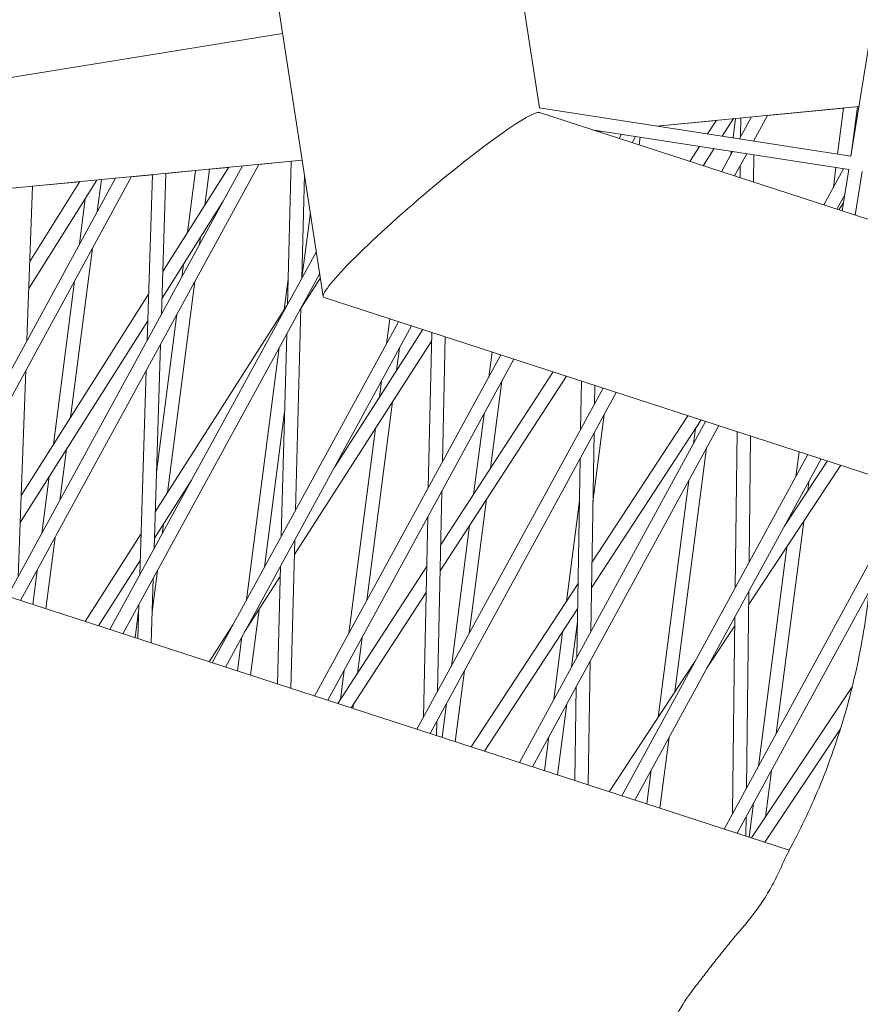
# Model space of a CAD drawing. Units: millimetres. Extents: x -4811 to 3814, y -4632 to 3814.
# Drawn here: x -1582 to -1488, y 494 to 604 of the extents above; entities that cross this region are included whole.
import ezdxf

# ---------------------------------------------------------------- set-up
doc = ezdxf.new("R2010")
doc.units = ezdxf.units.MM
doc.linetypes.add('STRICHPUNKT', pattern=[25.4, 12.7, -6.35, 0, -6.35])
doc.layers.add('DNA Tower XL.04', color=252, linetype='Continuous', plot=False)
doc.layers.add('SICHER-MIN', color=7, linetype='STRICHPUNKT')

msp = doc.modelspace()

# ---------------------------------------------------------------- linework, layer by layer
at = {"layer": 'DNA Tower XL.04', "color": 0, "linetype": 'Continuous', "lineweight": 0}
for p, q in [((-1548.0026, 572.8725, 7739.6859), (-1559.6264, 648.0747, 7739.6859)), ((-1489.4696, 588.4317, 7739.6859), (-1482.5592, 631.2562, 7739.6859)), ((-1524.018, 593.8007, 7739.6859), (-1528.184, 620.7534, 7739.6859)), ((-1552.5106, 602.0376, 7739.6859), (-1647.2353, 586.7113, 7739.6859)), ((-1524.0379, 593.8038, 7739.6859), (-1489.4696, 588.4317, 7739.6859)), ((-1488.5801, 593.9439, 7739.6859), (-1511.0169, 591.7803, 7739.6859)), ((-1490.2844, 593.7757, 7739.6859), (-1498.7188, 592.9623, 7739.6859)), ((-1490.9464, 588.6612, 7739.6859), (-1490.2839, 593.7796, 7739.6859)), ((-1489.4391, 588.6207, 7739.6859), (-1488.7522, 593.9273, 7739.6859)), ((-1488.5807, 593.9399, 7739.6859), (-1488.7527, 593.9234, 7739.6859)), ((-1463.7847, 573.7035, 7739.6859), (-1524.0228, 593.276, 7739.6859)), ((-1504.3963, 592.4148, 7739.6859), (-1511.0015, 591.7779, 7739.6859)), ((-1504.3936, 592.419, 7739.6859), (-1505.3766, 590.9037, 7739.6859)), ((-1502.4863, 592.6029, 7739.6859), (-1503.7523, 590.6513, 7739.6859)), ((-1502.5446, 590.4636, 7739.6859), (-1502.2649, 592.6242, 7739.6859)), ((-1502.2654, 592.6203, 7739.6859), (-1502.489, 592.5988, 7739.6859)), ((-1500.5204, 592.7925, 7739.6859), (-1501.8503, 590.3557, 7739.6859)), ((-1501.7111, 590.6107, 7739.6859), (-1501.6867, 592.68, 7739.6859)), ((-1498.7166, 592.9664, 7739.6859), (-1500.275, 590.1109, 7739.6859)), ((-1518.1675, 591.3735, 7739.6859), (-1489.7086, 586.9508, 7739.6859)), ((-1517.0446, 591.199, 7739.6859), (-1517.4964, 591.1555, 7739.6859)), ((-1517.4066, 591.1263, 7739.6859), (-1517.4059, 591.1642, 7739.6859)), ((-1517.0292, 591.1966, 7739.6859), (-1517.406, 591.1603, 7739.6859)), ((-1514.9363, 590.8714, 7739.6859), (-1515.1902, 590.4061, 7739.6859)), ((-1513.3611, 590.6266, 7739.6859), (-1513.7388, 589.9345, 7739.6859)), ((-1512.9646, 589.683, 7739.6859), (-1512.8527, 590.5476, 7739.6859)), ((-1500.217, 590.1019, 7739.6859), (-1500.2156, 590.2197, 7739.6859)), ((-1506.2712, 589.5248, 7739.6859), (-1507.3516, 587.8592, 7739.6859)), ((-1504.6469, 589.2723, 7739.6859), (-1505.8749, 587.3794, 7739.6859)), ((-1502.7788, 588.6545, 7739.6859), (-1502.7372, 588.9756, 7739.6859)), ((-1550.339, 587.9884, 7739.6859), (-1646.7835, 578.6883, 7739.6859)), ((-1551.5516, 587.8676, 7739.6859), (-1555.1591, 587.5197, 7739.6859)), ((-1551.9748, 571.9927, 7739.6859), (-1551.5515, 587.8715, 7739.6859)), ((-1502.614, 588.9564, 7739.6859), (-1503.8362, 586.717, 7739.6859)), ((-1501.0387, 588.7116, 7739.6859), (-1502.3847, 586.2454, 7739.6859)), ((-1500.2706, 585.5585, 7739.6859), (-1500.2349, 588.5867, 7739.6859)), ((-1489.443, 588.5964, 7739.6859), (-1489.528, 588.4408, 7739.6859)), ((-1556.9606, 587.3499, 7739.6859), (-1583.0262, 539.5915, 7739.6859)), ((-1555.1569, 587.5238, 7739.6859), (-1581.5747, 539.1199, 7739.6859)), ((-1558.4906, 587.2024, 7739.6859), (-1565.7995, 575.6369, 7739.6859)), ((-1562.1708, 586.8436, 7739.6859), (-1565.4543, 586.5269, 7739.6859)), ((-1563.0603, 579.9713, 7739.6859), (-1562.1703, 586.8475, 7739.6859)), ((-1561.1582, 582.9812, 7739.6859), (-1560.6386, 586.9952, 7739.6859)), ((-1558.4932, 587.1982, 7739.6859), (-1560.6391, 586.9913, 7739.6859)), ((-1501.7649, 586.044, 7739.6859), (-1501.7488, 587.4105, 7739.6859)), ((-1490.2917, 587.0414, 7739.6859), (-1492.4822, 583.0279, 7739.6859)), ((-1491.4247, 584.9654, 7739.6859), (-1491.139, 587.1731, 7739.6859)), ((-1490.4482, 582.367, 7739.6859), (-1489.7072, 586.9594, 7739.6859)), ((-1571.0707, 585.9893, 7739.6859), (-1594.3802, 543.2806, 7739.6859)), ((-1569.2669, 586.1632, 7739.6859), (-1592.9287, 542.809, 7739.6859)), ((-1573.1177, 585.7919, 7739.6859), (-1580.6617, 573.748, 7739.6859)), ((-1573.0759, 582.3152, 7739.6859), (-1572.6197, 585.8399, 7739.6859)), ((-1571.073, 585.9851, 7739.6859), (-1572.6202, 585.8359, 7739.6859)), ((-1566.9596, 586.3818, 7739.6859), (-1569.2692, 586.1591, 7739.6859)), ((-1567.5436, 567.9594, 7739.6859), (-1566.9595, 586.3857, 7739.6859)), ((-1565.9503, 570.8786, 7739.6859), (-1565.4542, 586.5309, 7739.6859)), ((-1550.3972, 574.8833, 7739.6859), (-1550.0907, 586.3814, 7739.6859)), ((-1489.0045, 581.8979, 7739.6859), (-1488.2263, 586.7205, 7739.6859)), ((-1580.8719, 568.0311, 7739.6859), (-1580.2441, 585.1047, 7739.6859)), ((-1575.0015, 585.6102, 7739.6859), (-1580.5513, 576.7499, 7739.6859)), ((-1575.0041, 585.606, 7739.6859), (-1580.2443, 585.1007, 7739.6859)), ((-1575.0587, 578.6824, 7739.6859), (-1574.4043, 583.7379, 7739.6859)), ((-1490.1603, 584.151, 7739.6859), (-1491.0307, 582.5563, 7739.6859)), ((-1559.0995, 583.431, 7739.6859), (-1565.8932, 572.6809, 7739.6859)), ((-1490.3043, 583.2588, 7739.6859), (-1490.8108, 582.4848, 7739.6859)), ((-1550.3679, 574.937, 7739.6859), (-1549.4353, 582.1417, 7739.6859)), ((-1561.7219, 578.6261, 7739.6859), (-1561.6153, 579.4501, 7739.6859)), ((-1576.0372, 559.437, 7739.6859), (-1573.6072, 578.2108, 7739.6859)), ((-1548.7733, 577.8586, 7739.6859), (-1571.6722, 535.9023, 7739.6859)), ((-1563.7047, 574.9932, 7739.6859), (-1563.5174, 576.4403, 7739.6859)), ((-1548.3962, 575.4186, 7739.6859), (-1570.2207, 535.4307, 7739.6859)), ((-1552.3377, 571.4044, 7739.6859), (-1551.9004, 574.7823, 7739.6859)), ((-1548.3188, 574.9178, 7739.6859), (-1550.487, 571.517, 7739.6859)), ((-1577.9393, 556.4272, 7739.6859), (-1575.5899, 574.5779, 7739.6859)), ((-1565.2853, 551.0961, 7739.6859), (-1562.2532, 574.5216, 7739.6859)), ((-1567.3795, 573.1368, 7739.6859), (-1581.5061, 550.7832, 7739.6859)), ((-1487.0107, 552.9657, 7739.6859), (-1547.8976, 572.7491, 7739.6859)), ((-1552.0475, 571.8594, 7739.6859), (-1566.645, 548.9635, 7739.6859)), ((-1551.0838, 549.1329, 7739.6859), (-1550.485, 571.5914, 7739.6859)), ((-1566.5059, 553.3518, 7739.6859), (-1564.2359, 570.8888, 7739.6859)), ((-1540.9966, 567.615, 7739.6859), (-1540.6374, 570.3901, 7739.6859)), ((-1567.4732, 570.1807, 7739.6859), (-1581.6157, 547.802, 7739.6859)), ((-1539.656, 570.0712, 7739.6859), (-1560.3182, 532.2132, 7739.6859)), ((-1538.2046, 569.5996, 7739.6859), (-1558.8667, 531.7416, 7739.6859)), ((-1552.6614, 546.2423, 7739.6859), (-1552.0626, 568.7008, 7739.6859)), ((-1536.9453, 569.1905, 7739.6859), (-1546.7385, 553.9635, 7739.6859)), ((-1536.3508, 551.6348, 7739.6859), (-1535.9773, 568.8759, 7739.6859)), ((-1534.7884, 554.4974, 7739.6859), (-1534.4875, 568.3919, 7739.6859)), ((-1566.7745, 544.876, 7739.6859), (-1566.0557, 567.5545, 7739.6859)), ((-1556.5065, 539.1971, 7739.6859), (-1552.8819, 567.1996, 7739.6859)), ((-1535.9987, 567.8893, 7739.6859), (-1551.2145, 544.2309, 7739.6859)), ((-1539.8685, 564.6453, 7739.6859), (-1539.5452, 567.1433, 7739.6859)), ((-1528.302, 566.3821, 7739.6859), (-1548.9642, 528.524, 7739.6859)), ((-1529.6426, 563.9258, 7739.6859), (-1529.2834, 566.701, 7739.6859)), ((-1526.8506, 565.9105, 7739.6859), (-1547.5127, 528.0524, 7739.6859)), ((-1581.8375, 541.7694, 7739.6859), (-1580.9953, 564.6739, 7739.6859)), ((-1568.3678, 541.9567, 7739.6859), (-1567.649, 564.6352, 7739.6859)), ((-1521.0293, 564.0191, 7739.6859), (-1535.0504, 542.4058, 7739.6859)), ((-1522.5061, 564.4989, 7739.6859), (-1534.9886, 545.2572, 7739.6859)), ((-1541.7621, 561.701, 7739.6859), (-1541.5279, 563.5105, 7739.6859)), ((-1529.4393, 553.8114, 7739.6859), (-1528.1912, 563.4542, 7739.6859)), ((-1519.4585, 558.0932, 7739.6859), (-1519.3685, 563.4794, 7739.6859)), ((-1517.9109, 560.9287, 7739.6859), (-1517.8764, 562.9946, 7739.6859)), ((-1516.948, 562.693, 7739.6859), (-1537.6101, 524.8349, 7739.6859)), ((-1515.4966, 562.2213, 7739.6859), (-1536.1587, 524.3633, 7739.6859)), ((-1648.1045, 560.7367, 7739.6859), (-1496.3187, 511.4185, 7739.6859)), ((-1543.1697, 539.1408, 7739.6859), (-1540.3179, 561.1736, 7739.6859)), ((-1554.5238, 542.83, 7739.6859), (-1552.2928, 560.0656, 7739.6859)), ((-1531.3288, 550.8987, 7739.6859), (-1530.1739, 559.8213, 7739.6859)), ((-1507.5508, 559.6396, 7739.6859), (-1518.2044, 543.3569, 7739.6859)), ((-1518.0923, 550.0678, 7739.6859), (-1516.8371, 559.7651, 7739.6859)), ((-1505.594, 559.0038, 7739.6859), (-1526.2561, 521.1458, 7739.6859)), ((-1504.1426, 558.5322, 7739.6859), (-1524.8047, 520.6742, 7739.6859)), ((-1506.0725, 559.1593, 7739.6859), (-1518.2514, 540.5455, 7739.6859)), ((-1545.1525, 535.508, 7739.6859), (-1542.2115, 558.2293, 7739.6859)), ((-1518.3329, 535.663, 7739.6859), (-1517.9649, 557.6988, 7739.6859)), ((-1506.9346, 556.5475, 7739.6859), (-1506.7258, 558.1608, 7739.6859)), ((-1502.3012, 540.5446, 7739.6859), (-1502.097, 557.8676, 7739.6859)), ((-1500.768, 543.3538, 7739.6859), (-1500.6026, 557.382, 7739.6859)), ((-1577.2318, 550.2082, 7739.6859), (-1576.4943, 555.906, 7739.6859)), ((-1494.24, 555.3147, 7739.6859), (-1514.9021, 517.4566, 7739.6859)), ((-1508.9887, 528.9927, 7739.6859), (-1505.4831, 556.0759, 7739.6859)), ((-1495.5806, 552.8584, 7739.6859), (-1495.2214, 555.6335, 7739.6859)), ((-1519.8805, 532.8275, 7739.6859), (-1519.5125, 554.8633, 7739.6859)), ((-1492.7885, 554.8431, 7739.6859), (-1513.4507, 516.985, 7739.6859)), ((-1490.6028, 554.1329, 7739.6859), (-1500.8235, 538.6436, 7739.6859)), ((-1492.0827, 554.6137, 7739.6859), (-1496.8897, 547.3287, 7739.6859)), ((-1579.2145, 546.5754, 7739.6859), (-1578.3964, 552.8961, 7739.6859)), ((-1562.6264, 552.4765, 7739.6859), (-1566.738, 546.0273, 7739.6859)), ((-1510.8703, 526.1412, 7739.6859), (-1507.4659, 552.4431, 7739.6859)), ((-1494.2699, 551.299, 7739.6859), (-1494.1291, 552.3868, 7739.6859)), ((-1535.3409, 528.9926, 7739.6859), (-1534.8591, 551.237, 7739.6859)), ((-1531.8157, 535.4517, 7739.6859), (-1529.885, 550.3682, 7739.6859)), ((-1521.0331, 539.0337, 7739.6859), (-1519.5907, 550.1769, 7739.6859)), ((-1496.1515, 548.4474, 7739.6859), (-1496.1119, 548.7539, 7739.6859)), ((-1565.8778, 546.5191, 7739.6859), (-1565.7385, 547.5951, 7739.6859)), ((-1536.9033, 526.13, 7739.6859), (-1536.4214, 548.3743, 7739.6859)), ((-1533.7985, 531.8188, 7739.6859), (-1531.7745, 547.4555, 7739.6859)), ((-1497.7537, 524.3843, 7739.6859), (-1494.7085, 547.9108, 7739.6859)), ((-1568.2242, 546.4865, 7739.6859), (-1574.4059, 536.7906, 7739.6859)), ((-1578.7844, 538.2132, 7739.6859), (-1577.7631, 546.1038, 7739.6859)), ((-1551.6103, 529.3838, 7739.6859), (-1551.1715, 545.841, 7739.6859)), ((-1499.7365, 520.7514, 7739.6859), (-1496.5901, 545.0592, 7739.6859)), ((-1568.3173, 543.5503, 7739.6859), (-1572.9323, 536.3118, 7739.6859)), ((-1487.1388, 543.8333, 7739.6859), (-1503.5481, 513.7675, 7739.6859)), ((-1580.2359, 538.6848, 7739.6859), (-1579.7458, 542.4709, 7739.6859)), ((-1566.9964, 537.8769, 7739.6859), (-1566.409, 542.4146, 7739.6859)), ((-1553.098, 529.8672, 7739.6859), (-1552.7491, 542.9504, 7739.6859)), ((-1536.5408, 542.8645, 7739.6859), (-1546.387, 527.6867, 7739.6859)), ((-1567.106, 534.4187, 7739.6859), (-1566.8799, 541.5519, 7739.6859)), ((-1552.7799, 541.7969, 7739.6859), (-1556.7355, 535.6465, 7739.6859)), ((-1519.7439, 541.004, 7739.6859), (-1531.6008, 522.8824, 7739.6859)), ((-1536.6026, 540.0131, 7739.6859), (-1544.9103, 527.2069, 7739.6859)), ((-1487.4599, 540.1139, 7739.6859), (-1502.0967, 513.2959, 7739.6859)), ((-1501.063, 518.3208, 7739.6859), (-1500.8057, 540.1537, 7739.6859)), ((-1568.8818, 534.9957, 7739.6859), (-1568.4933, 537.9972, 7739.6859)), ((-1568.5915, 534.9013, 7739.6859), (-1568.4732, 538.6326, 7739.6859)), ((-1556.0764, 530.8349, 7739.6859), (-1555.1306, 538.1419, 7739.6859)), ((-1519.7909, 538.1926, 7739.6859), (-1530.1225, 522.402, 7739.6859)), ((-1520.4617, 531.7625, 7739.6859), (-1519.8148, 536.7604, 7739.6859)), ((-1502.5962, 515.5116, 7739.6859), (-1502.3389, 537.3445, 7739.6859)), ((-1558.0263, 536.4125, 7739.6859), (-1560.6564, 532.3231, 7739.6859)), ((-1522.4445, 528.1297, 7739.6859), (-1521.4751, 535.6184, 7739.6859)), ((-1502.3509, 536.3288, 7739.6859), (-1505.4881, 531.5744, 7739.6859)), ((-1557.5278, 531.3066, 7739.6859), (-1557.0378, 535.0926, 7739.6859)), ((-1544.22, 531.0272, 7739.6859), (-1543.701, 535.0363, 7739.6859)), ((-1518.6169, 518.6636, 7739.6859), (-1518.3869, 532.4331, 7739.6859)), ((-1506.7747, 532.3481, 7739.6859), (-1516.3009, 517.9111, 7739.6859)), ((-1546.1095, 528.1145, 7739.6859), (-1545.6838, 531.4035, 7739.6859)), ((-1533.3683, 523.4567, 7739.6859), (-1532.347, 531.3472, 7739.6859)), ((-1520.109, 519.1484, 7739.6859), (-1519.9345, 529.5976, 7739.6859)), ((-1489.3284, 529.5498, 7739.6859), (-1500.4908, 512.7741, 7739.6859)), ((-1544.7224, 527.1458, 7739.6859), (-1544.6656, 527.584, 7739.6859)), ((-1534.8198, 523.9283, 7739.6859), (-1534.3298, 527.7143, 7739.6859)), ((-1522.0143, 519.7675, 7739.6859), (-1520.993, 527.6581, 7739.6859)), ((-1535.4462, 524.1318, 7739.6859), (-1535.4116, 525.7322, 7739.6859)), ((-1490.6386, 524.8731, 7739.6859), (-1499.0094, 512.2928, 7739.6859)), ((-1523.4658, 520.2391, 7739.6859), (-1522.9757, 524.0252, 7739.6859)), ((-1510.6603, 516.0784, 7739.6859), (-1509.639, 523.9689, 7739.6859)), ((-1512.1118, 516.55, 7739.6859), (-1511.6217, 520.3361, 7739.6859)), ((-1498.9584, 515.0772, 7739.6859), (-1498.285, 520.2798, 7739.6859)), ((-1500.7578, 512.8608, 7739.6859), (-1500.2677, 516.6469, 7739.6859)), ((-1501.126, 512.9805, 7739.6859), (-1501.1007, 515.1206, 7739.6859))]:
    msp.add_line(p, q, dxfattribs=at)
for start_param, end_param in [(0.0562126, 1.56377101), (1.56377101, 3.19780526)]:
    msp.add_ellipse((-1535.9602, 583.0126, 7739.6859), major_axis=(12.0089, 10.2179), ratio=0.09144451, start_param=start_param, end_param=end_param, dxfattribs=at)
for points, knots in [([(-1487.0086, 551.7335, 7739.6859), (-1486.9217, 548.849, 7739.6859), (-1486.9812, 545.9628, 7739.6859), (-1487.3959, 540.242, 7739.6859), (-1487.7511, 537.4076, 7739.6859), (-1488.7459, 531.8473, 7739.6859), (-1489.3855, 529.1217, 7739.6859), (-1490.9219, 523.8332, 7739.6859), (-1491.8184, 521.2708, 7739.6859), (-1493.8298, 516.3502, 7739.6859), (-1494.9445, 513.9919, 7739.6859), (-1496.1451, 511.7498, 7739.6859)], [32.28847024, 32.28847024, 32.28847024, 32.28847024, 42.15963759, 42.15963759, 52.03080494, 52.03080494, 61.90197229, 61.90197229, 71.77313965, 71.77313965, 81.644307, 81.644307, 81.644307, 81.644307]), ([(-1496.1451, 511.7498, 7739.6859), (-1496.5039, 511.0796, 7739.6859), (-1496.7972, 510.4402, 7739.6859), (-1497.3736, 509.1968, 7739.6859), (-1497.6544, 508.5932, 7739.6859), (-1498.2703, 507.3905, 7739.6859), (-1498.6048, 506.7918, 7739.6859), (-1499.3764, 505.567, 7739.6859), (-1499.8144, 504.9404, 7739.6859), (-1500.8126, 503.6359, 7739.6859), (-1501.3728, 502.9584, 7739.6859), (-1501.9806, 502.2502, 7739.6859)], [1.71294901, 1.71294901, 1.71294901, 1.71294901, 4.86365446, 4.86365446, 8.01435991, 8.01435991, 11.16506536, 11.16506536, 14.3157708, 14.3157708, 17.46647625, 17.46647625, 17.46647625, 17.46647625]), ([(-1501.9806, 502.2502, 7739.6859), (-1502.335, 501.8373, 7739.6859), (-1502.6811, 501.4217, 7739.6859), (-1503.3629, 500.5874, 7739.6859), (-1503.6984, 500.1688, 7739.6859), (-1504.3647, 499.3283, 7739.6859), (-1504.6956, 498.9062, 7739.6859), (-1505.3561, 498.0584, 7739.6859), (-1505.6858, 497.6327, 7739.6859), (-1506.3458, 496.7767, 7739.6859), (-1506.6762, 496.3464, 7739.6859), (-1507.0071, 495.9131, 7739.6859)], [0, 0, 0, 0, 1.62697458, 1.62697458, 3.25394916, 3.25394916, 4.88092374, 4.88092374, 6.50789832, 6.50789832, 8.1348729, 8.1348729, 8.1348729, 8.1348729]), ([(-1507.0071, 495.9131, 7739.6859), (-1508.2922, 494.2303, 7739.6859), (-1509.3269, 492.3359, 7739.6859), (-1510.7762, 488.3524, 7739.6859), (-1511.1927, 486.307, 7739.6859), (-1511.4508, 482.0778, 7739.6859), (-1511.2524, 479.9144, 7739.6859), (-1510.2211, 475.5877, 7739.6859), (-1509.3238, 473.4229, 7739.6859), (-1507.4832, 470.4637, 7739.6859), (-1506.7905, 469.5258, 7739.6859), (-1505.3288, 467.8894, 7739.6859), (-1504.5887, 467.1739, 7739.6859), (-1502.6241, 465.6174, 7739.6859), (-1501.3144, 464.7772, 7739.6859), (-1499.6304, 464.2301, 7739.6859)], [0, 0, 0, 0, 5.16989913, 5.16989913, 10.23822534, 10.23822534, 15.60841365, 15.60841365, 21.54524721, 21.54524721, 24.48692947, 24.48692947, 26.94459959, 26.94459959, 30.26107233, 30.26107233, 30.26107233, 30.26107233])]:
    msp.add_open_spline(points, degree=3, knots=knots, dxfattribs=at)
at = {"layer": 'SICHER-MIN'}
msp.add_circle((0, 0), 3813.9253, dxfattribs=at)

doc.saveas('drawing.dxf')
